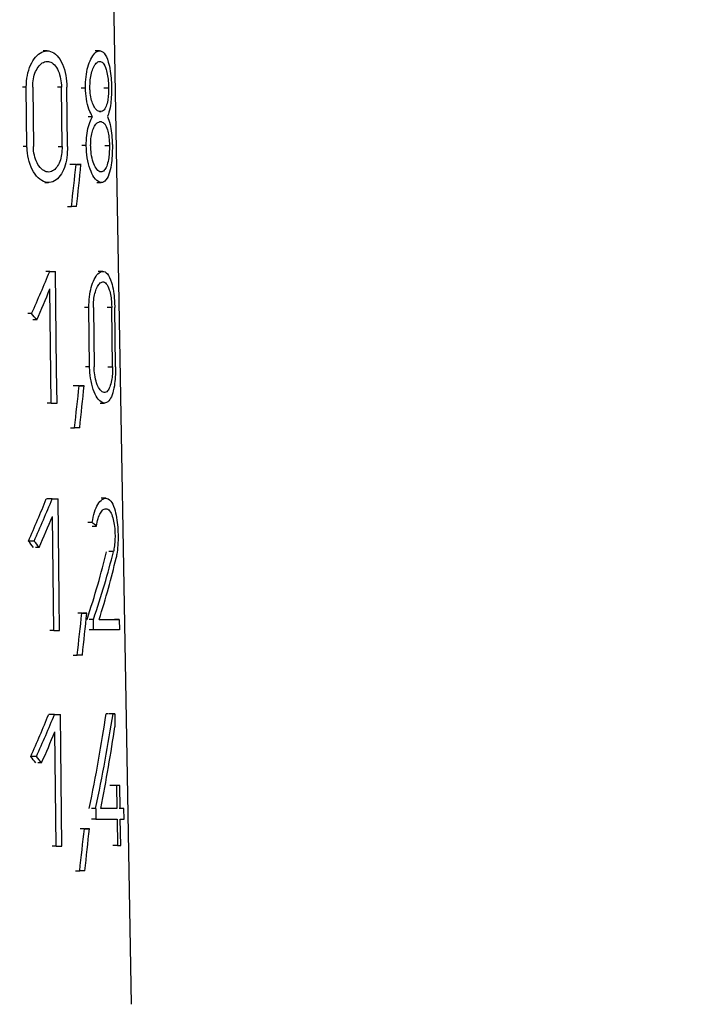
# Model space of a CAD drawing. Units: millimetres. Extents: x 50 to 2082, y 50 to 1435.
# Drawn here: x 796 to 815, y 680 to 708 of the extents above; entities that cross this region are included whole.
import ezdxf

# ---------------------------------------------------------------- set-up
doc = ezdxf.new("R2010")
doc.units = ezdxf.units.MM
doc.header["$LTSCALE"] = 5
doc.styles.add('SLDTEXTSTYLE0', font='TXT', dxfattribs={"width": 0.75})
doc.dimstyles.new('SLDDIMSTYLE1', dxfattribs={"dimtxt": 17.5, "dimasz": 16.51, "dimexe": 0, "dimexo": 0.0625, "dimgap": 4.375, "dimtad": 1, "dimdec": 0, "dimlfac": 0.6, "dimrnd": 1e-09, "dimzin": 12, "dimdsep": 46, "dimtxsty": 'SLDTEXTSTYLE0', "dimsah": 1, "dimcen": 0.09, "dimadec": 0, "dimazin": 3, "dimtfac": 1, "dimtdec": 0, "dimtofl": 0, "dimtmove": 0, "dimatfit": 3, "dimfxl": 1, "dimfrac": 2, "dimtolj": 1, "dimtzin": 12, "dimarcsym": 0})
doc.dimstyles.new('SLDDIMSTYLE2', dxfattribs={"dimtxt": 17.5, "dimasz": 16.51, "dimexe": 0, "dimexo": 0.0625, "dimgap": 4.375, "dimtad": 1, "dimdec": 1, "dimlfac": 0.6, "dimrnd": 1e-09, "dimzin": 12, "dimdsep": 46, "dimtxsty": 'SLDTEXTSTYLE0', "dimsah": 1, "dimcen": 0.09, "dimadec": 0, "dimazin": 3, "dimtfac": 1, "dimtofl": 0, "dimtmove": 0, "dimatfit": 3, "dimfxl": 1, "dimfrac": 2, "dimtolj": 1, "dimtzin": 12, "dimarcsym": 0})

# ---------------------------------------------------------------- blocks, each defined once
blk = doc.blocks.new('_D_3')
at = {"color": 7, "linetype": 'Continuous', "lineweight": 0}
for p, q in [((706.674, 737.175), (1288.253, 737.175)), ((1283.253, 490.145), (1283.253, 737.175)), ((706.674, 490.145), (1288.253, 490.145))]:
    blk.add_line(p, q, dxfattribs=at)
at = {"color": 7, "linetype": 'Continuous', "lineweight": 18}
for points in [[(1283.253, 737.175), (1280.713, 720.665), (1285.793, 720.665)], [(1283.253, 490.145), (1285.793, 506.655), (1280.713, 506.655)]]:
    blk.add_solid(points, dxfattribs=at)
at = {"color": 7, "linetype": 'Continuous', "lineweight": 18, "insert": (1260.694, 584.566), "char_height": 17.5, "attachment_point": 1, "rotation": 90, "style": 'SLDTEXTSTYLE0'}
blk.add_mtext('147,5', dxfattribs=at)
blk = doc.blocks.new('_D_4')
at = {"color": 7, "linetype": 'Continuous', "lineweight": 0}
for p, q in [((706.674, 737.175), (1244.154, 737.175)), ((1239.154, 580.668), (1239.154, 737.175)), ((1211.326, 580.668), (1244.154, 580.668))]:
    blk.add_line(p, q, dxfattribs=at)
at = {"color": 7, "linetype": 'Continuous', "lineweight": 18}
for points in [[(1239.154, 737.175), (1236.614, 720.665), (1241.694, 720.665)], [(1239.154, 580.668), (1241.694, 597.178), (1236.614, 597.178)]]:
    blk.add_solid(points, dxfattribs=at)
at = {"color": 7, "linetype": 'Continuous', "lineweight": 18, "insert": (1216.596, 645.991), "char_height": 17.5, "attachment_point": 1, "rotation": 90, "style": 'SLDTEXTSTYLE0'}
blk.add_mtext('94', dxfattribs=at)

msp = doc.modelspace()

# ---------------------------------------------------------------- linework, layer by layer
at = {"color": 7, "linetype": 'Continuous', "lineweight": 25}
for p, q in [((799.166, 680.371), (798.396, 724.509)), ((796.819, 706.916), (796.711, 706.916)), ((798.279, 706.918), (798.154, 706.918)), ((796.239, 705.907), (796.133, 705.908)), ((796.257, 704.257), (796.239, 705.907)), ((796.417, 705.908), (796.435, 704.258)), ((797.218, 705.908), (797.107, 705.908)), ((797.237, 704.258), (797.218, 705.908)), ((797.388, 704.258), (797.368, 705.908)), ((797.768, 705.891), (797.886, 705.89)), ((798.399, 705.891), (798.531, 705.891)), ((798.082, 705.084), (797.961, 705.084)), ((798.327, 705.231), (798.275, 705.231)), ((798.279, 704.938), (798.279, 704.938)), ((796.257, 704.257), (796.152, 704.258)), ((797.126, 704.258), (797.237, 704.258)), ((797.906, 704.277), (797.788, 704.277)), ((798.421, 704.278), (798.553, 704.278)), ((797.625, 703.75), (797.51, 703.75)), ((797.762, 703.75), (797.645, 703.75)), ((796.752, 703.25), (796.861, 703.25)), ((798.202, 703.251), (798.326, 703.251)), ((797.383, 702.583), (797.496, 702.583)), ((796.89, 700.776), (796.781, 700.776)), ((796.943, 700.776), (797.052, 700.776)), ((797.063, 699.859), (797.052, 700.776)), ((798.369, 700.777), (798.244, 700.777)), ((796.931, 697.109), (796.895, 700.287)), ((796.388, 699.602), (796.282, 699.602)), ((797.084, 698.026), (797.063, 699.859)), ((797.981, 699.768), (797.863, 699.768)), ((798.002, 698.118), (797.981, 699.768)), ((798.106, 699.768), (798.126, 698.118)), ((798.617, 699.769), (798.486, 699.769)), ((798.64, 698.119), (798.617, 699.769)), ((798.724, 698.119), (798.701, 699.769)), ((796.531, 699.426), (796.424, 699.426)), ((797.094, 697.109), (797.084, 698.026)), ((798.002, 698.118), (797.884, 698.118)), ((798.509, 698.119), (798.64, 698.119)), ((797.711, 697.591), (797.597, 697.591)), ((797.848, 697.591), (797.732, 697.591)), ((796.931, 697.109), (796.823, 697.109)), ((798.292, 697.11), (798.416, 697.11)), ((797.469, 696.424), (797.582, 696.424)), ((796.96, 694.442), (796.797, 694.442)), ((797.014, 694.442), (797.123, 694.442)), ((797.134, 693.526), (797.123, 694.442)), ((798.449, 694.462), (798.326, 694.462)), ((797.001, 690.775), (796.965, 693.953)), ((798.073, 693.786), (797.954, 693.786)), ((798.071, 693.686), (798.191, 693.686)), ((797.144, 692.609), (797.134, 693.526)), ((796.456, 693.268), (796.297, 693.269)), ((796.6, 693.093), (796.493, 693.093)), ((798.664, 692.973), (798.535, 692.973)), ((797.155, 691.692), (797.144, 692.609)), ((797.165, 690.776), (797.155, 691.692)), ((797.785, 691.257), (797.671, 691.257)), ((797.924, 691.258), (797.808, 691.258)), ((798.106, 691.088), (797.988, 691.088)), ((798.109, 690.795), (798.106, 691.088)), ((798.826, 691.089), (798.692, 691.089)), ((798.826, 691.089), (798.83, 690.796)), ((797.001, 690.775), (796.893, 690.776)), ((798.109, 690.795), (797.992, 690.795)), ((797.543, 690.091), (797.655, 690.091)), ((797.026, 688.442), (796.864, 688.442)), ((797.081, 688.442), (797.19, 688.442)), ((797.201, 687.526), (797.19, 688.442)), ((798.654, 688.462), (798.527, 688.462)), ((798.703, 688.462), (798.575, 688.462)), ((798.703, 688.462), (798.708, 688.1)), ((797.068, 684.775), (797.032, 687.953)), ((796.521, 687.268), (796.362, 687.269)), ((797.222, 685.692), (797.201, 687.526)), ((796.665, 687.093), (796.559, 687.093)), ((798.754, 686.464), (798.625, 686.464)), ((798.845, 686.464), (798.713, 686.464)), ((798.754, 686.464), (798.762, 685.822)), ((798.853, 685.822), (798.845, 686.464)), ((797.232, 684.776), (797.222, 685.692)), ((798.171, 685.821), (798.053, 685.821)), ((798.171, 685.821), (798.174, 685.528)), ((798.762, 685.822), (798.634, 685.822)), ((798.956, 685.823), (798.821, 685.823)), ((798.96, 685.529), (798.956, 685.823)), ((798.174, 685.528), (798.057, 685.528)), ((798.766, 685.529), (798.776, 684.795)), ((798.867, 684.796), (798.857, 685.529)), ((797.856, 685.257), (797.742, 685.257)), ((797.995, 685.258), (797.88, 685.258)), ((798.776, 684.795), (798.647, 684.796)), ((797.068, 684.775), (796.96, 684.775)), ((797.612, 684.091), (797.725, 684.091))]:
    msp.add_line(p, q, dxfattribs=at)
at = {"color": 7, "linetype": 'Continuous', "lineweight": 25, "flags": 128}
for points in [[(798.275, 705.231), (798.282, 705.231), (798.288, 705.231), (798.295, 705.231), (798.301, 705.231), (798.308, 705.231), (798.314, 705.231), (798.321, 705.231), (798.327, 705.231)], [(798.331, 704.938), (798.325, 704.938), (798.318, 704.938), (798.312, 704.938), (798.305, 704.938), (798.299, 704.938), (798.292, 704.938), (798.285, 704.938), (798.279, 704.938)], [(797.587, 703.75), (797.571, 703.75), (797.554, 703.75), (797.538, 703.75), (797.521, 703.75), (797.504, 703.75), (797.487, 703.75), (797.47, 703.75), (797.453, 703.75)], [(797.625, 703.75), (797.642, 703.75), (797.66, 703.75), (797.677, 703.75), (797.694, 703.75), (797.711, 703.75), (797.728, 703.75), (797.745, 703.75), (797.762, 703.75)], [(797.639, 702.583), (797.621, 702.583), (797.604, 702.583), (797.586, 702.583), (797.568, 702.583), (797.55, 702.583), (797.532, 702.583), (797.514, 702.583), (797.496, 702.583)], [(796.89, 700.776), (796.91, 700.776), (796.931, 700.776), (796.951, 700.776), (796.972, 700.776), (796.992, 700.776), (797.012, 700.776), (797.032, 700.776), (797.052, 700.776)], [(797.674, 697.591), (797.658, 697.591), (797.641, 697.591), (797.625, 697.591), (797.608, 697.591), (797.591, 697.591), (797.574, 697.591), (797.557, 697.591), (797.539, 697.591)], [(797.711, 697.591), (797.729, 697.591), (797.746, 697.591), (797.764, 697.591), (797.781, 697.591), (797.798, 697.591), (797.815, 697.591), (797.832, 697.591), (797.848, 697.591)], [(796.931, 697.109), (796.952, 697.109), (796.973, 697.109), (796.993, 697.109), (797.014, 697.109), (797.034, 697.109), (797.054, 697.109), (797.074, 697.109), (797.094, 697.109)], [(797.725, 696.424), (797.708, 696.424), (797.69, 696.424), (797.672, 696.424), (797.655, 696.424), (797.637, 696.424), (797.619, 696.424), (797.601, 696.424), (797.582, 696.424)], [(796.959, 694.442), (796.939, 694.442), (796.919, 694.442), (796.899, 694.442), (796.879, 694.442), (796.858, 694.442), (796.838, 694.442), (796.818, 694.442), (796.797, 694.442)], [(796.96, 694.442), (796.981, 694.442), (797.001, 694.442), (797.022, 694.442), (797.042, 694.442), (797.063, 694.442), (797.083, 694.442), (797.103, 694.442), (797.123, 694.442)], [(797.785, 691.257), (797.803, 691.257), (797.821, 691.257), (797.838, 691.257), (797.855, 691.257), (797.873, 691.257), (797.89, 691.258), (797.907, 691.258), (797.924, 691.258)], [(798.266, 691.088), (798.351, 691.088), (798.431, 691.088), (798.508, 691.089), (798.58, 691.089), (798.648, 691.089), (798.712, 691.089), (798.771, 691.089), (798.826, 691.089)], [(797.001, 690.775), (797.022, 690.775), (797.043, 690.775), (797.063, 690.775), (797.084, 690.776), (797.104, 690.776), (797.125, 690.776), (797.145, 690.776), (797.165, 690.776)], [(798.83, 690.796), (798.762, 690.796), (798.688, 690.796), (798.607, 690.795), (798.52, 690.795), (798.427, 690.795), (798.327, 690.795), (798.221, 690.795), (798.109, 690.795)], [(797.799, 690.091), (797.782, 690.091), (797.764, 690.091), (797.746, 690.091), (797.728, 690.091), (797.71, 690.091), (797.692, 690.091), (797.674, 690.091), (797.655, 690.091)], [(797.026, 688.442), (797.006, 688.442), (796.986, 688.442), (796.966, 688.442), (796.946, 688.442), (796.925, 688.442), (796.905, 688.442), (796.884, 688.442), (796.864, 688.442)], [(797.026, 688.442), (797.047, 688.442), (797.068, 688.442), (797.089, 688.442), (797.109, 688.442), (797.13, 688.442), (797.15, 688.442), (797.17, 688.442), (797.19, 688.442)], [(798.51, 688.462), (798.504, 688.462), (798.499, 688.462), (798.493, 688.462), (798.487, 688.462), (798.481, 688.462), (798.475, 688.462), (798.469, 688.462), (798.463, 688.462)], [(798.654, 688.462), (798.66, 688.462), (798.666, 688.462), (798.673, 688.462), (798.679, 688.462), (798.685, 688.462), (798.691, 688.462), (798.697, 688.462), (798.703, 688.462)], [(798.647, 686.464), (798.637, 686.464), (798.626, 686.464), (798.616, 686.464), (798.605, 686.464), (798.594, 686.464), (798.583, 686.464), (798.572, 686.464), (798.56, 686.464)], [(798.845, 686.464), (798.834, 686.464), (798.823, 686.464), (798.812, 686.464), (798.8, 686.464), (798.789, 686.464), (798.777, 686.464), (798.765, 686.464), (798.754, 686.464)], [(798.762, 685.822), (798.714, 685.822), (798.663, 685.822), (798.61, 685.822), (798.555, 685.822), (798.497, 685.822), (798.437, 685.822), (798.375, 685.822), (798.311, 685.822)], [(798.956, 685.823), (798.944, 685.822), (798.932, 685.822), (798.919, 685.822), (798.907, 685.822), (798.894, 685.822), (798.88, 685.822), (798.867, 685.822), (798.853, 685.822)], [(798.174, 685.528), (798.261, 685.528), (798.344, 685.528), (798.423, 685.528), (798.499, 685.528), (798.571, 685.529), (798.64, 685.529), (798.705, 685.529), (798.766, 685.529)], [(798.857, 685.529), (798.871, 685.529), (798.885, 685.529), (798.898, 685.529), (798.911, 685.529), (798.923, 685.529), (798.936, 685.529), (798.948, 685.529), (798.96, 685.529)], [(797.856, 685.257), (797.873, 685.257), (797.891, 685.257), (797.909, 685.257), (797.926, 685.257), (797.944, 685.257), (797.961, 685.257), (797.978, 685.257), (797.995, 685.258)], [(798.776, 684.795), (798.788, 684.795), (798.8, 684.796), (798.811, 684.796), (798.823, 684.796), (798.834, 684.796), (798.845, 684.796), (798.856, 684.796), (798.867, 684.796)], [(797.068, 684.775), (797.089, 684.775), (797.11, 684.775), (797.13, 684.775), (797.151, 684.775), (797.171, 684.775), (797.192, 684.776), (797.212, 684.776), (797.232, 684.776)], [(797.87, 684.091), (797.852, 684.091), (797.834, 684.091), (797.816, 684.091), (797.798, 684.091), (797.78, 684.091), (797.762, 684.091), (797.743, 684.091), (797.725, 684.091)]]:
    msp.add_lwpolyline(points, dxfattribs=at)
at = {"color": 7, "linetype": 'Continuous', "lineweight": 25}
for centre, major_axis, ratio, start_param, end_param in [((784.212, 674.173), (11.708, 57.386), 0.146728, 5.259969, 5.283517), ((784.211, 673.001), (11.724, 57.467), 0.146728, 5.282781, 5.306622), ((784.747, 693.734), (12.789, 18.335), 0.322653, 5.251316, 5.31783), ((784.747, 693.244), (12.797, 18.346), 0.322653, 5.268702, 5.3176), ((785.152, 702.526), (13.599, -9.487), 0.322321, 0.836855, 0.854434), ((784.206, 667.878), (11.797, 57.823), 0.146728, 5.258383, 5.28173), ((784.205, 666.706), (11.813, 57.904), 0.146728, 5.281002, 5.304636), ((784.749, 687.409), (12.662, 18.153), 0.322653, 5.254114, 5.321372), ((784.745, 687.401), (12.889, 18.479), 0.322653, 5.248701, 5.314627), ((784.745, 686.912), (12.897, 18.49), 0.322653, 5.265938, 5.314401), ((785.078, 696.359), (14.02, -4.239), 0.203374, 0.428014, 0.45087), ((785.15, 696.191), (13.463, -9.392), 0.322321, 0.833834, 0.851606), ((785.153, 696.189), (13.707, -9.562), 0.322321, 0.839651, 0.857077), ((784.768, 681.935), (12.913, 16.724), 0.330703, 5.521343, 5.656209), ((784.764, 681.928), (13.143, 17.022), 0.330703, 5.51087, 5.642217), ((784.764, 681.463), (13.15, 17.032), 0.330703, 5.541823, 5.662391), ((784.2, 661.527), (11.887, 58.263), 0.146728, 5.254438, 5.277554), ((784.199, 660.355), (11.903, 58.345), 0.146728, 5.276839, 5.300233), ((784.747, 681.409), (12.757, 18.29), 0.322653, 5.251635, 5.318323), ((784.743, 681.401), (12.984, 18.615), 0.322653, 5.246309, 5.311689), ((784.612, 670.525), (12.196, 28.322), 0.25985, 5.390402, 5.504615), ((784.605, 670.507), (12.41, 28.82), 0.25985, 5.380161, 5.491469), ((784.605, 669.85), (12.42, 28.843), 0.25985, 5.406542, 5.503815), ((784.743, 680.912), (12.992, 18.626), 0.322653, 5.263407, 5.311467), ((785.151, 690.188), (13.565, -9.463), 0.322321, 0.836488, 0.854112), ((785.154, 690.186), (13.809, -9.633), 0.322321, 0.84221, 0.859495), ((784.194, 655.508), (11.972, 58.681), 0.146728, 5.25081, 5.273712), ((784.193, 654.336), (11.988, 58.762), 0.146728, 5.27301, 5.296182)]:
    msp.add_ellipse(centre, major_axis=major_axis, ratio=ratio, start_param=start_param, end_param=end_param, dxfattribs=at)
for points, knots in [([(796.239, 705.907), (796.244, 706.018), (796.255, 706.238), (796.351, 706.531), (796.492, 706.76), (796.671, 706.901), (796.867, 706.933), (797.058, 706.844), (797.22, 706.633), (797.328, 706.332), (797.364, 706.072), (797.368, 705.934), (797.368, 705.908)], [0, 0, 0, 0, 0.100668, 0.201271, 0.303672, 0.410346, 0.522552, 0.63993, 0.758935, 0.872871, 0.976625, 1, 1, 1, 1]), ([(797.886, 705.89), (797.889, 705.994), (797.894, 706.202), (797.951, 706.48), (798.036, 706.709), (798.148, 706.873), (798.28, 706.941), (798.413, 706.873), (798.516, 706.663), (798.577, 706.378), (798.606, 706.12), (798.61, 705.958), (798.612, 705.892)], [0, 0, 0, 0, 0.086374, 0.172563, 0.263446, 0.36665, 0.486334, 0.623434, 0.769416, 0.865266, 0.944741, 1, 1, 1, 1]), ([(796.417, 705.908), (796.42, 705.985), (796.427, 706.141), (796.493, 706.348), (796.591, 706.51), (796.716, 706.611), (796.856, 706.635), (796.993, 706.572), (797.11, 706.422), (797.188, 706.209), (797.215, 706.025), (797.217, 705.927), (797.218, 705.908)], [0, 0, 0, 0, 0.100276, 0.200474, 0.302832, 0.410099, 0.523179, 0.640985, 0.75942, 0.872298, 0.975772, 1, 1, 1, 1]), ([(798.01, 705.891), (798.012, 705.964), (798.016, 706.111), (798.054, 706.308), (798.111, 706.472), (798.189, 706.591), (798.282, 706.641), (798.38, 706.593), (798.457, 706.441), (798.504, 706.235), (798.526, 706.052), (798.53, 705.937), (798.531, 705.891)], [0, 0, 0, 0, 0.0857141, 0.1712216, 0.2619087, 0.3660647, 0.4875857, 0.626179, 0.7712432, 0.8664923, 0.9468228, 1, 1, 1, 1]), ([(798.082, 705.084), (798.048, 705.146), (797.98, 705.271), (797.905, 705.563), (797.892, 705.784), (797.886, 705.89)], [0, 0, 0, 0, 0.340022, 0.681693, 1, 1, 1, 1]), ([(798.275, 705.231), (798.241, 705.242), (798.18, 705.261), (798.098, 705.401), (798.042, 705.577), (798.015, 705.75), (798.011, 705.857), (798.01, 705.891)], [0, 0, 0, 0, 0.295226, 0.523472, 0.717358, 0.9121, 1, 1, 1, 1]), ([(798.531, 705.891), (798.53, 705.828), (798.529, 705.703), (798.506, 705.52), (798.462, 705.355), (798.4, 705.249), (798.349, 705.236), (798.327, 705.231)], [0, 0, 0, 0, 0.160168, 0.319672, 0.534849, 0.80197, 1, 1, 1, 1]), ([(798.612, 705.892), (798.612, 705.802), (798.61, 705.622), (798.581, 705.361), (798.54, 705.187), (798.506, 705.107), (798.496, 705.085)], [0, 0, 0, 0, 0.2565487, 0.5119171, 0.8643428, 1, 1, 1, 1]), ([(797.906, 704.277), (797.909, 704.374), (797.914, 704.567), (797.967, 704.824), (798.028, 704.991), (798.07, 705.062), (798.082, 705.084)], [0, 0, 0, 0, 0.28562, 0.570627, 0.871231, 1, 1, 1, 1]), ([(798.496, 705.085), (798.523, 705.019), (798.571, 704.901), (798.614, 704.643), (798.632, 704.431), (798.634, 704.312), (798.635, 704.278)], [0, 0, 0, 0, 0.367997, 0.656631, 0.90188, 1, 1, 1, 1]), ([(798.03, 704.277), (798.032, 704.344), (798.035, 704.476), (798.07, 704.654), (798.122, 704.8), (798.194, 704.914), (798.249, 704.929), (798.279, 704.938)], [0, 0, 0, 0, 0.173246, 0.346074, 0.529418, 0.7399, 1, 1, 1, 1]), ([(798.331, 704.938), (798.362, 704.927), (798.425, 704.906), (798.493, 704.752), (798.535, 704.555), (798.55, 704.394), (798.553, 704.3), (798.553, 704.278)], [0, 0, 0, 0, 0.2874049, 0.57579, 0.7588627, 0.9431664, 1, 1, 1, 1]), ([(797.388, 704.258), (797.384, 704.152), (797.376, 703.94), (797.303, 703.655), (797.186, 703.424), (797.024, 703.272), (796.826, 703.229), (796.619, 703.318), (796.437, 703.527), (796.311, 703.819), (796.263, 704.077), (796.258, 704.223), (796.257, 704.257)], [0, 0, 0, 0, 0.097243, 0.194304, 0.296116, 0.407226, 0.525375, 0.644466, 0.758679, 0.866189, 0.968552, 1, 1, 1, 1]), ([(797.237, 704.258), (797.234, 704.182), (797.229, 704.031), (797.174, 703.828), (797.089, 703.665), (796.972, 703.558), (796.831, 703.529), (796.686, 703.592), (796.559, 703.741), (796.471, 703.949), (796.439, 704.132), (796.436, 704.234), (796.435, 704.258)], [0, 0, 0, 0, 0.0978581, 0.195556, 0.2975075, 0.4079136, 0.5251898, 0.6441864, 0.7591919, 0.8675236, 0.9700453, 1, 1, 1, 1]), ([(798.635, 704.278), (798.634, 704.181), (798.633, 703.988), (798.601, 703.705), (798.538, 703.445), (798.431, 703.267), (798.287, 703.229), (798.136, 703.353), (798.011, 703.605), (797.926, 703.918), (797.913, 704.161), (797.906, 704.277)], [0, 0, 0, 0, 0.080716, 0.161061, 0.271854, 0.409875, 0.549055, 0.6945, 0.798745, 0.903528, 1, 1, 1, 1]), ([(798.553, 704.278), (798.552, 704.208), (798.551, 704.068), (798.525, 703.865), (798.48, 703.694), (798.408, 703.57), (798.314, 703.525), (798.21, 703.591), (798.117, 703.755), (798.055, 703.973), (798.033, 704.163), (798.031, 704.261), (798.03, 704.277)], [0, 0, 0, 0, 0.0816915, 0.1630441, 0.2727174, 0.3841476, 0.5193804, 0.6649775, 0.7751923, 0.8860685, 0.9805731, 1, 1, 1, 1]), ([(797.981, 699.768), (797.984, 699.87), (797.989, 700.074), (798.046, 700.347), (798.129, 700.572), (798.24, 700.733), (798.37, 700.8), (798.502, 700.732), (798.604, 700.526), (798.666, 700.246), (798.694, 699.993), (798.699, 699.834), (798.701, 699.769)], [0, 0, 0, 0, 0.086533, 0.172881, 0.263934, 0.367303, 0.48707, 0.624012, 0.769446, 0.865363, 0.945132, 1, 1, 1, 1]), ([(798.106, 699.768), (798.107, 699.84), (798.111, 699.984), (798.148, 700.176), (798.204, 700.335), (798.28, 700.451), (798.372, 700.5), (798.468, 700.452), (798.544, 700.305), (798.591, 700.104), (798.613, 699.925), (798.616, 699.813), (798.617, 699.769)], [0, 0, 0, 0, 0.085876, 0.171545, 0.262402, 0.366713, 0.488291, 0.626688, 0.771199, 0.866538, 0.947159, 1, 1, 1, 1]), ([(798.724, 698.119), (798.723, 698.024), (798.721, 697.833), (798.689, 697.555), (798.631, 697.319), (798.535, 697.146), (798.405, 697.083), (798.257, 697.176), (798.126, 697.402), (798.037, 697.699), (798.005, 697.959), (798.002, 698.094), (798.002, 698.118)], [0, 0, 0, 0, 0.08102, 0.161675, 0.272385, 0.385085, 0.522263, 0.668008, 0.77635, 0.885288, 0.979432, 1, 1, 1, 1]), ([(798.64, 698.119), (798.639, 698.05), (798.638, 697.914), (798.612, 697.716), (798.567, 697.549), (798.496, 697.428), (798.404, 697.385), (798.302, 697.449), (798.211, 697.609), (798.15, 697.821), (798.129, 698.007), (798.127, 698.102), (798.126, 698.118)], [0, 0, 0, 0, 0.082006, 0.163678, 0.273322, 0.384664, 0.519438, 0.664514, 0.774865, 0.885875, 0.98054, 1, 1, 1, 1]), ([(798.073, 693.786), (798.092, 693.888), (798.132, 694.092), (798.235, 694.31), (798.356, 694.45), (798.493, 694.48), (798.619, 694.37), (798.71, 694.145), (798.765, 693.873), (798.788, 693.629), (798.796, 693.388), (798.789, 693.144), (798.766, 692.93), (798.744, 692.824), (798.736, 692.787)], [0, 0, 0, 0, 0.088096, 0.175839, 0.273366, 0.386311, 0.513322, 0.621532, 0.705824, 0.776659, 0.814294, 0.887895, 0.961166, 1, 1, 1, 1]), ([(798.191, 693.686), (798.205, 693.759), (798.232, 693.904), (798.302, 694.061), (798.388, 694.161), (798.486, 694.181), (798.578, 694.1), (798.646, 693.936), (798.69, 693.732), (798.706, 693.556), (798.71, 693.386), (798.705, 693.225), (798.686, 693.072), (798.669, 692.997), (798.664, 692.973)], [0, 0, 0, 0, 0.088687, 0.176985, 0.276094, 0.39122, 0.519396, 0.624754, 0.70864, 0.793075, 0.814753, 0.889302, 0.96355, 1, 1, 1, 1])]:
    msp.add_open_spline(points, degree=3, knots=knots, dxfattribs=at)

# ---------------------------------------------------------------- dimensions: what is measured, and where the dimension line sits
at = {"color": 7, "linetype": 'Continuous', "lineweight": 18}
dim = msp.add_linear_dim(base=(1283.253, 737.175), p1=(701.674, 490.145), p2=(701.674, 737.175), angle=270, text='147,5', dimstyle='SLDDIMSTYLE2', dxfattribs=at)
dim.commit()
dim.dimension.update_dxf_attribs({"geometry": '_D_3', "text_midpoint": (1283.253, 613.66), "dimtype": 160})
dim = msp.add_linear_dim(base=(1239.154, 737.175), p1=(1206.326, 580.668), p2=(701.674, 737.175), angle=270, dimstyle='SLDDIMSTYLE1', dxfattribs=at)
dim.commit()
dim.dimension.update_dxf_attribs({"geometry": '_D_4', "text_midpoint": (1239.154, 658.922), "dimtype": 160})

doc.saveas('drawing.dxf')
